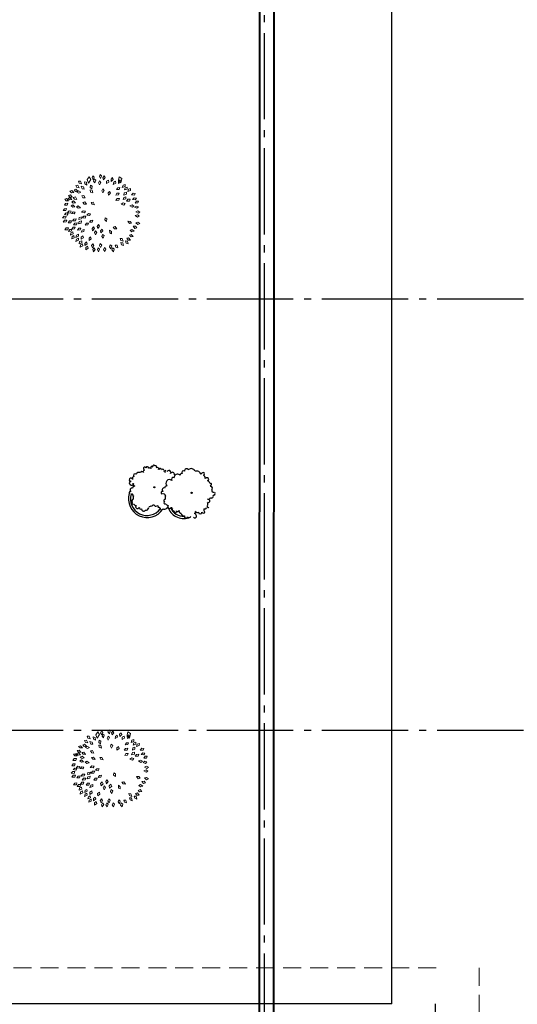
# Model space of a CAD drawing. Units: millimetres. Extents: x 409 to 919, y 3819 to 7840.
# Drawn here: x 523 to 530, y 3904 to 3918 of the extents above; entities that cross this region are included whole.
import ezdxf

# ---------------------------------------------------------------- set-up
doc = ezdxf.new("R2010")
doc.units = ezdxf.units.MM
doc.linetypes.add('ACAD_ISO04W100', pattern=[30, 24, -3, 0, -3])
doc.linetypes.add('TRAZOS2', pattern=[0.375, 0.25, -0.125])
for name, color, linetype, lineweight in [('AR-JARDIN', 75, 'Continuous', 13), ('banqueta', 125, 'Continuous', 25), ('EJES', 2, 'ACAD_ISO04W100', 25), ('LOSA', 6, 'TRAZOS2', 18), ('MUROS', 1, 'Continuous', 40)]:
    doc.layers.add(name, color=color, linetype=linetype, lineweight=lineweight)

msp = doc.modelspace()

# ---------------------------------------------------------------- linework, layer by layer
msp.add_line((524.291, 3911.044), (524.289, 3911.044))
for centre in [(524.586, 3911.174), (525.104, 3911.096)]:
    msp.add_circle(centre, 0.00781)
for centre, radius, start, end in [((524.453, 3911.433), 0.0197, 37.8529, 255.4179), ((524.487, 3911.441), 0.0188, 351.0743, 168.5908), ((524.549, 3911.449), 0.0149, 23.4355, 235.1715), ((524.579, 3911.465), 0.0174, 20.6451, 211.5943), ((524.6, 3911.454), 0.0177, 330.7473, 106.4703), ((524.627, 3911.43), 0.0196, 328.7118, 132.5127), ((524.308, 3911.296), 0.0285, 102.9437, 208.1206), ((524.318, 3911.337), 0.0241, 45.8557, 217.8865), ((524.371, 3911.342), 0.0395, 62.8494, 163.2095), ((524.415, 3911.367), 0.0246, 36.1776, 161.186), ((524.453, 3911.393), 0.0211, 103.7616, 212.185), ((524.522, 3911.414), 0.029, 50.5732, 128.4672), ((524.666, 3911.417), 0.0189, 355.9063, 163.7589), ((524.701, 3911.405), 0.0189, 16.7732, 145.271), ((524.731, 3911.401), 0.0141, 135.8152, 40.4369), ((524.787, 3911.381), 0.0275, 327.1206, 156.8941), ((524.837, 3911.355), 0.0281, 341.2354, 154.5422), ((524.907, 3911.31), 0.0458, 47.9408, 183.0678), ((524.82, 3911.346), 0.0456, 350.9613, 351.1387), ((524.967, 3911.341), 0.024, 78.9329, 174.1657), ((524.991, 3911.379), 0.0243, 54.6913, 214.9149), ((525.034, 3911.402), 0.0292, 29.8362, 186.1469), ((525.098, 3911.38), 0.0538, 20.8658, 132.8305), ((525.171, 3911.339), 0.0605, 10.0104, 108.3473), ((525.296, 3911.317), 0.0723, 116.8347, 153.3029), ((525.261, 3911.36), 0.0216, 291.1429, 83.9134), ((525.25, 3911.301), 0.043, 353.4995, 65.2748), ((524.259, 3911.231), 0.0232, 99.9454, 240.5187), ((524.259, 3911.279), 0.0222, 31.8362, 274.5687), ((524.269, 3911.227), 0.0242, 218.4914, 5.681), ((524.312, 3911.161), 0.0297, 85.5008, 181.246), ((524.315, 3911.214), 0.0234, 144.2319, 268.0075), ((524.758, 3911.163), 0.0297, 85.5008, 181.246), ((524.796, 3911.229), 0.0516, 50.1472, 224.4504), ((524.851, 3911.283), 0.0264, 67.1399, 214.1655), ((525.324, 3911.264), 0.0435, 80.2042, 131.321), ((525.319, 3911.284), 0.0226, 285.2711, 55.8581), ((525.315, 3911.224), 0.0408, 6.5897, 71.6396), ((525.366, 3911.215), 0.0133, 278.7619, 123.7858), ((525.347, 3911.189), 0.0243, 347.2286, 32.5154), ((525.368, 3911.159), 0.0252, 302.5379, 84.0521), ((524.253, 3911.095), 0.0198, 70.4394, 242.0082), ((524.272, 3911.138), 0.0244, 64.977, 239.7202), ((524.267, 3911.054), 0.0254, 353.9141, 125.3529), ((524.353, 3911.025), 0.0645, 154.6983, 195.5365), ((524.698, 3911.097), 0.0198, 70.4394, 242.0082), ((524.718, 3911.14), 0.0244, 64.977, 239.7202), ((524.713, 3911.056), 0.0254, 353.9141, 125.3529), ((524.798, 3911.026), 0.0645, 154.6983, 195.5365), ((525.381, 3911.048), 0.0244, 229.6208, 44.364), ((525.408, 3911.129), 0.0254, 158.5579, 289.9967), ((525.411, 3911.085), 0.0198, 235.0832, 46.652), ((524.296, 3910.984), 0.0243, 97.6045, 227.8716), ((524.285, 3910.954), 0.0133, 114.1181, 319.142), ((524.337, 3910.959), 0.0408, 201.9459, 266.9958), ((524.348, 3910.9), 0.0226, 120.6273, 251.2143), ((524.539, 3910.874), 0.0354, 70.6967, 152.8023), ((524.574, 3910.903), 0.0236, 33.0643, 169.6361), ((524.607, 3910.926), 0.0167, 217.3687, 309.2054), ((524.627, 3910.901), 0.0151, 314.7951, 128.2816), ((524.742, 3910.986), 0.0243, 97.6045, 227.8716), ((524.731, 3910.956), 0.0133, 114.1181, 319.142), ((524.782, 3910.961), 0.0408, 201.9459, 266.9958), ((524.794, 3910.902), 0.0226, 120.6273, 251.2143), ((525.333, 3910.905), 0.0133, 122.7023, 327.7262), ((525.289, 3910.944), 0.0408, 321.6286, 26.6785), ((525.335, 3910.984), 0.0226, 240.3099, 10.8969), ((525.336, 3911.037), 0.0297, 250.1445, 345.8897), ((525.323, 3910.966), 0.0435, 35.2431, 86.3599), ((524.346, 3910.91), 0.0327, 261.2136, 331.0258), ((524.398, 3910.893), 0.0216, 172.4305, 298.4517), ((524.436, 3910.87), 0.0276, 172.6374, 326.0408), ((524.465, 3910.897), 0.0429, 260.7759, 349.9819), ((524.647, 3910.868), 0.0241, 353.2358, 112.4044), ((524.684, 3910.879), 0.0191, 227.6469, 287.1443), ((524.711, 3910.831), 0.0374, 89.395, 125.5036), ((524.724, 3910.918), 0.0512, 255.9891, 337.9556), ((524.791, 3910.912), 0.0327, 261.2136, 331.0258), ((524.844, 3910.895), 0.0216, 172.4305, 249.9491), ((524.852, 3910.865), 0.0188, 149.6699, 288.2735), ((524.876, 3910.84), 0.0197, 157.5355, 15.1005), ((524.911, 3910.859), 0.0211, 223.4443, 331.8676), ((524.952, 3910.839), 0.0246, 155.8603, 280.8686), ((524.996, 3910.813), 0.0395, 182.5321, 282.8921), ((525.026, 3910.77), 0.0241, 165.5383, 337.5692), ((525.068, 3910.781), 0.0285, 222.6264, 327.8032), ((525.148, 3910.771), 0.0232, 219.6281, 15.9199), ((525.135, 3910.828), 0.0234, 296.1121, 27.6902), ((525.143, 3910.78), 0.027, 353.1636, 86.1174), ((525.182, 3910.852), 0.0297, 205.1834, 300.9286), ((525.222, 3910.828), 0.0244, 184.6597, 359.4029), ((525.267, 3910.835), 0.0222, 198.0076, 356.3779), ((525.304, 3910.862), 0.0319, 154.8412, 242.5044), ((525.287, 3910.896), 0.0243, 241.4371, 347.5543)]:
    msp.add_arc(centre, radius, start, end)
at = {"color": 32}
for centre, radius, start, end in [((524.486, 3911.013), 0.261, 163.7898, 325.9971), ((524.483, 3911.011), 0.229, 162.8017, 324.2453), ((524.993, 3910.967), 0.228, 201.5097, 294.0147), ((524.993, 3910.967), 0.198, 203.9329, 272.8145)]:
    msp.add_arc(centre, radius, start, end, dxfattribs=at)
at = {"layer": 'AR-JARDIN'}
for p, q in [((523.559, 3915.432), (523.531, 3915.432)), ((523.531, 3915.432), (523.542, 3915.404)), ((523.573, 3915.395), (523.559, 3915.432)), ((523.64, 3915.415), (523.613, 3915.421)), ((523.613, 3915.421), (523.618, 3915.392)), ((523.678, 3915.493), (523.651, 3915.452)), ((523.651, 3915.452), (523.669, 3915.403)), ((523.669, 3915.403), (523.704, 3915.456)), ((523.704, 3915.456), (523.678, 3915.493)), ((523.732, 3915.506), (523.719, 3915.478)), ((523.719, 3915.478), (523.734, 3915.45)), ((523.751, 3915.485), (523.732, 3915.506)), ((523.734, 3915.45), (523.751, 3915.485)), ((523.747, 3915.463), (523.74, 3915.433)), ((523.74, 3915.433), (523.76, 3915.408)), ((523.77, 3915.446), (523.747, 3915.463)), ((523.76, 3915.408), (523.77, 3915.446)), ((523.821, 3915.434), (523.809, 3915.406)), ((523.83, 3915.522), (523.821, 3915.494)), ((523.821, 3915.494), (523.839, 3915.467)), ((523.841, 3915.414), (523.821, 3915.434)), ((523.852, 3915.504), (523.83, 3915.522)), ((523.839, 3915.467), (523.852, 3915.504)), ((523.888, 3915.504), (523.871, 3915.479)), ((523.871, 3915.479), (523.88, 3915.449)), ((523.88, 3915.449), (523.903, 3915.481)), ((523.903, 3915.481), (523.888, 3915.504)), ((523.922, 3915.43), (523.92, 3915.398)), ((523.948, 3915.446), (523.922, 3915.43)), ((523.953, 3915.418), (523.948, 3915.446)), ((524.005, 3915.481), (523.983, 3915.46)), ((523.983, 3915.46), (523.986, 3915.428)), ((523.986, 3915.428), (524.015, 3915.455)), ((524.015, 3915.455), (524.005, 3915.481)), ((524.046, 3915.432), (524.02, 3915.418)), ((524.05, 3915.404), (524.046, 3915.432)), ((524.108, 3915.451), (524.086, 3915.431)), ((524.086, 3915.431), (524.089, 3915.399)), ((524.096, 3915.493), (524.087, 3915.445)), ((524.087, 3915.445), (524.121, 3915.406)), ((524.089, 3915.399), (524.118, 3915.425)), ((524.091, 3915.439), (524.091, 3915.439)), ((524.135, 3915.468), (524.096, 3915.493)), ((524.106, 3915.488), (524.106, 3915.488)), ((524.118, 3915.425), (524.108, 3915.451)), ((524.121, 3915.406), (524.135, 3915.468)), ((523.438, 3915.301), (523.412, 3915.29)), ((523.412, 3915.29), (523.434, 3915.268)), ((523.465, 3915.272), (523.438, 3915.301)), ((523.495, 3915.321), (523.47, 3915.31)), ((523.47, 3915.31), (523.491, 3915.289)), ((523.491, 3915.289), (523.523, 3915.293)), ((523.521, 3915.375), (523.493, 3915.372)), ((523.493, 3915.372), (523.507, 3915.345)), ((523.523, 3915.293), (523.495, 3915.321)), ((523.507, 3915.345), (523.538, 3915.34)), ((523.529, 3915.295), (523.507, 3915.277)), ((523.538, 3915.34), (523.521, 3915.375)), ((523.563, 3915.276), (523.529, 3915.295)), ((523.542, 3915.404), (523.573, 3915.395)), ((523.568, 3915.359), (523.581, 3915.323)), ((523.599, 3915.35), (523.568, 3915.359)), ((523.581, 3915.323), (523.609, 3915.321)), ((523.609, 3915.321), (523.599, 3915.35)), ((523.618, 3915.392), (523.646, 3915.377)), ((523.646, 3915.377), (523.64, 3915.415)), ((523.721, 3915.305), (523.693, 3915.309)), ((523.693, 3915.309), (523.7, 3915.28)), ((523.696, 3915.375), (523.694, 3915.345)), ((523.694, 3915.345), (523.718, 3915.324)), ((523.721, 3915.363), (523.696, 3915.375)), ((523.718, 3915.324), (523.721, 3915.363)), ((523.73, 3915.267), (523.721, 3915.305)), ((523.809, 3915.406), (523.824, 3915.378)), ((523.824, 3915.378), (523.841, 3915.414)), ((523.867, 3915.323), (523.855, 3915.295)), ((523.855, 3915.295), (523.871, 3915.267)), ((523.886, 3915.303), (523.867, 3915.323)), ((523.871, 3915.267), (523.886, 3915.303)), ((523.92, 3915.398), (523.953, 3915.418)), ((523.964, 3915.289), (523.942, 3915.269)), ((523.974, 3915.263), (523.964, 3915.289)), ((524.02, 3915.418), (524.015, 3915.386)), ((524.015, 3915.386), (524.05, 3915.404)), ((524.077, 3915.34), (524.059, 3915.313)), ((524.059, 3915.313), (524.098, 3915.315)), ((524.107, 3915.341), (524.077, 3915.34)), ((524.098, 3915.315), (524.107, 3915.341)), ((524.151, 3915.375), (524.14, 3915.345)), ((524.14, 3915.345), (524.178, 3915.357)), ((524.18, 3915.384), (524.151, 3915.375)), ((524.179, 3915.339), (524.169, 3915.309)), ((524.169, 3915.309), (524.206, 3915.321)), ((524.178, 3915.357), (524.18, 3915.384)), ((524.207, 3915.349), (524.179, 3915.339)), ((524.206, 3915.321), (524.207, 3915.349)), ((524.228, 3915.319), (524.219, 3915.288)), ((524.219, 3915.288), (524.255, 3915.301)), ((524.256, 3915.329), (524.228, 3915.319)), ((524.255, 3915.301), (524.256, 3915.329)), ((523.366, 3915.189), (523.339, 3915.18)), ((523.339, 3915.18), (523.359, 3915.157)), ((523.359, 3915.157), (523.391, 3915.159)), ((523.391, 3915.159), (523.366, 3915.189)), ((523.411, 3915.202), (523.385, 3915.191)), ((523.385, 3915.191), (523.406, 3915.17)), ((523.419, 3915.24), (523.392, 3915.233)), ((523.392, 3915.233), (523.41, 3915.209)), ((523.406, 3915.17), (523.438, 3915.175)), ((523.41, 3915.209), (523.442, 3915.209)), ((523.438, 3915.175), (523.411, 3915.202)), ((523.442, 3915.209), (523.419, 3915.24)), ((523.434, 3915.268), (523.465, 3915.272)), ((523.46, 3915.156), (523.436, 3915.142)), ((523.487, 3915.211), (523.459, 3915.206)), ((523.459, 3915.206), (523.475, 3915.18)), ((523.49, 3915.131), (523.46, 3915.156)), ((523.475, 3915.18), (523.507, 3915.177)), ((523.507, 3915.177), (523.487, 3915.211)), ((523.507, 3915.277), (523.534, 3915.263)), ((523.534, 3915.263), (523.563, 3915.276)), ((523.606, 3915.231), (523.578, 3915.227)), ((523.578, 3915.227), (523.593, 3915.201)), ((523.593, 3915.201), (523.625, 3915.197)), ((523.625, 3915.197), (523.606, 3915.231)), ((523.7, 3915.28), (523.73, 3915.267)), ((523.942, 3915.269), (523.946, 3915.237)), ((523.946, 3915.237), (523.974, 3915.263)), ((524.066, 3915.263), (524.048, 3915.237)), ((524.048, 3915.237), (524.087, 3915.239)), ((524.07, 3915.191), (524.052, 3915.164)), ((524.052, 3915.164), (524.091, 3915.166)), ((524.096, 3915.265), (524.066, 3915.263)), ((524.1, 3915.192), (524.07, 3915.191)), ((524.087, 3915.239), (524.096, 3915.265)), ((524.091, 3915.166), (524.1, 3915.192)), ((524.162, 3915.204), (524.15, 3915.174)), ((524.15, 3915.174), (524.188, 3915.184)), ((524.168, 3915.269), (524.16, 3915.238)), ((524.16, 3915.238), (524.196, 3915.252)), ((524.191, 3915.212), (524.162, 3915.204)), ((524.196, 3915.28), (524.168, 3915.269)), ((524.188, 3915.184), (524.191, 3915.212)), ((524.196, 3915.252), (524.196, 3915.28)), ((524.218, 3915.179), (524.2, 3915.152)), ((524.2, 3915.152), (524.239, 3915.154)), ((524.248, 3915.18), (524.218, 3915.179)), ((524.239, 3915.154), (524.248, 3915.18)), ((524.29, 3915.264), (524.269, 3915.24)), ((524.269, 3915.24), (524.308, 3915.236)), ((524.305, 3915.2), (524.282, 3915.177)), ((524.282, 3915.177), (524.321, 3915.171)), ((524.32, 3915.261), (524.29, 3915.264)), ((524.335, 3915.195), (524.305, 3915.2)), ((524.308, 3915.236), (524.32, 3915.261)), ((524.337, 3915.153), (524.319, 3915.126)), ((524.321, 3915.171), (524.335, 3915.195)), ((524.367, 3915.154), (524.337, 3915.153)), ((524.358, 3915.128), (524.367, 3915.154)), ((523.335, 3915.047), (523.317, 3915.021)), ((523.317, 3915.021), (523.356, 3915.022)), ((523.352, 3915.121), (523.334, 3915.095)), ((523.334, 3915.095), (523.373, 3915.097)), ((523.365, 3915.049), (523.335, 3915.047)), ((523.382, 3915.123), (523.352, 3915.121)), ((523.356, 3915.022), (523.365, 3915.049)), ((523.373, 3915.097), (523.382, 3915.123)), ((523.401, 3915.016), (523.379, 3914.994)), ((523.431, 3915.013), (523.401, 3915.016)), ((523.417, 3914.988), (523.431, 3915.013)), ((523.454, 3915.102), (523.428, 3915.09)), ((523.428, 3915.09), (523.45, 3915.069)), ((523.436, 3915.142), (523.459, 3915.123)), ((523.45, 3915.069), (523.482, 3915.075)), ((523.482, 3915.075), (523.454, 3915.102)), ((523.459, 3915.123), (523.49, 3915.131)), ((523.526, 3915.087), (523.502, 3915.074)), ((523.502, 3915.074), (523.525, 3915.055)), ((523.525, 3915.055), (523.557, 3915.062)), ((523.557, 3915.062), (523.526, 3915.087)), ((523.597, 3915.02), (523.574, 3914.998)), ((523.62, 3915.142), (523.592, 3915.136)), ((523.592, 3915.136), (523.609, 3915.111)), ((523.627, 3915.015), (523.597, 3915.02)), ((523.609, 3915.111), (523.641, 3915.109)), ((523.613, 3914.991), (523.627, 3915.015)), ((523.641, 3915.109), (523.62, 3915.142)), ((523.734, 3915.139), (523.707, 3915.136)), ((523.707, 3915.136), (523.72, 3915.109)), ((523.72, 3915.109), (523.752, 3915.104)), ((523.752, 3915.104), (523.734, 3915.139)), ((524.152, 3915.13), (524.125, 3915.111)), ((524.125, 3915.111), (524.163, 3915.099)), ((524.18, 3915.121), (524.152, 3915.13)), ((524.163, 3915.099), (524.18, 3915.121)), ((524.275, 3915.1), (524.245, 3915.088)), ((524.245, 3915.088), (524.278, 3915.067)), ((524.3, 3915.084), (524.275, 3915.1)), ((524.278, 3915.067), (524.3, 3915.084)), ((524.335, 3915.085), (524.308, 3915.068)), ((524.308, 3915.068), (524.344, 3915.054)), ((524.319, 3915.126), (524.358, 3915.128)), ((524.356, 3915.016), (524.327, 3915.003)), ((524.363, 3915.075), (524.335, 3915.085)), ((524.344, 3915.054), (524.363, 3915.075)), ((524.382, 3915.001), (524.356, 3915.016)), ((523.331, 3914.943), (523.309, 3914.919)), ((523.309, 3914.919), (523.348, 3914.916)), ((523.337, 3914.889), (523.32, 3914.862)), ((523.361, 3914.941), (523.331, 3914.943)), ((523.36, 3914.989), (523.335, 3914.969)), ((523.335, 3914.969), (523.373, 3914.959)), ((523.368, 3914.89), (523.337, 3914.889)), ((523.348, 3914.916), (523.361, 3914.941)), ((523.359, 3914.864), (523.368, 3914.89)), ((523.389, 3914.982), (523.36, 3914.989)), ((523.373, 3914.959), (523.389, 3914.982)), ((523.379, 3914.994), (523.417, 3914.988)), ((523.405, 3914.878), (523.387, 3914.851)), ((523.435, 3914.879), (523.405, 3914.878)), ((523.426, 3914.853), (523.435, 3914.879)), ((523.456, 3915.005), (523.433, 3914.982)), ((523.433, 3914.982), (523.472, 3914.977)), ((523.467, 3914.904), (523.449, 3914.877)), ((523.449, 3914.877), (523.488, 3914.879)), ((523.486, 3915.001), (523.456, 3915.005)), ((523.497, 3914.906), (523.467, 3914.904)), ((523.472, 3914.977), (523.486, 3915.001)), ((523.488, 3914.879), (523.497, 3914.906)), ((523.542, 3914.927), (523.536, 3914.899)), ((523.536, 3914.899), (523.566, 3914.905)), ((523.571, 3914.877), (523.541, 3914.869)), ((523.58, 3914.934), (523.542, 3914.927)), ((523.566, 3914.905), (523.58, 3914.934)), ((523.567, 3914.849), (523.571, 3914.877)), ((523.574, 3914.998), (523.613, 3914.991)), ((523.605, 3914.944), (523.586, 3914.919)), ((523.586, 3914.919), (523.625, 3914.918)), ((523.635, 3914.944), (523.605, 3914.944)), ((523.625, 3914.918), (523.635, 3914.944)), ((523.668, 3914.98), (523.645, 3914.958)), ((523.645, 3914.958), (523.683, 3914.952)), ((523.698, 3914.976), (523.668, 3914.98)), ((523.683, 3914.952), (523.698, 3914.976)), ((523.702, 3914.886), (523.684, 3914.859)), ((523.732, 3914.888), (523.702, 3914.886)), ((523.723, 3914.861), (523.732, 3914.888)), ((523.9, 3914.921), (523.898, 3914.891)), ((523.898, 3914.891), (523.922, 3914.87)), ((523.925, 3914.909), (523.9, 3914.921)), ((523.922, 3914.87), (523.925, 3914.909)), ((524.218, 3914.873), (524.24, 3914.841)), ((524.25, 3914.872), (524.218, 3914.873)), ((524.268, 3914.848), (524.25, 3914.872)), ((524.35, 3914.963), (524.32, 3914.952)), ((524.32, 3914.952), (524.353, 3914.931)), ((524.327, 3915.003), (524.36, 3914.984)), ((524.376, 3914.947), (524.35, 3914.963)), ((524.353, 3914.931), (524.376, 3914.947)), ((524.36, 3914.984), (524.382, 3915.001)), ((523.32, 3914.862), (523.359, 3914.864)), ((523.36, 3914.78), (523.342, 3914.754)), ((523.342, 3914.754), (523.381, 3914.756)), ((523.39, 3914.782), (523.36, 3914.78)), ((523.381, 3914.756), (523.39, 3914.782)), ((523.387, 3914.851), (523.426, 3914.853)), ((523.41, 3914.758), (523.392, 3914.732)), ((523.44, 3914.76), (523.41, 3914.758)), ((523.431, 3914.734), (523.44, 3914.76)), ((523.455, 3914.791), (523.437, 3914.764)), ((523.437, 3914.764), (523.476, 3914.766)), ((523.485, 3914.793), (523.455, 3914.791)), ((523.481, 3914.849), (523.463, 3914.822)), ((523.463, 3914.822), (523.502, 3914.824)), ((523.476, 3914.766), (523.485, 3914.793)), ((523.511, 3914.85), (523.481, 3914.849)), ((523.502, 3914.824), (523.511, 3914.85)), ((523.534, 3914.777), (523.516, 3914.75)), ((523.516, 3914.75), (523.555, 3914.752)), ((523.541, 3914.869), (523.529, 3914.839)), ((523.529, 3914.839), (523.567, 3914.849)), ((523.564, 3914.779), (523.534, 3914.777)), ((523.555, 3914.752), (523.564, 3914.779)), ((523.581, 3914.751), (523.57, 3914.721)), ((523.61, 3914.76), (523.581, 3914.751)), ((523.607, 3914.732), (523.61, 3914.76)), ((523.641, 3914.847), (523.623, 3914.821)), ((523.623, 3914.821), (523.662, 3914.823)), ((523.671, 3914.849), (523.641, 3914.847)), ((523.662, 3914.823), (523.671, 3914.849)), ((523.684, 3914.859), (523.723, 3914.861)), ((523.738, 3914.795), (523.719, 3914.772)), ((523.719, 3914.772), (523.727, 3914.741)), ((523.727, 3914.741), (523.752, 3914.771)), ((523.752, 3914.771), (523.738, 3914.795)), ((523.769, 3914.742), (523.754, 3914.715)), ((523.786, 3914.719), (523.769, 3914.742)), ((523.807, 3914.826), (523.789, 3914.802)), ((523.789, 3914.802), (523.798, 3914.771)), ((523.798, 3914.771), (523.822, 3914.803)), ((523.822, 3914.803), (523.807, 3914.826)), ((523.86, 3914.763), (523.839, 3914.742)), ((523.839, 3914.742), (523.843, 3914.71)), ((523.843, 3914.71), (523.871, 3914.738)), ((523.871, 3914.738), (523.86, 3914.763)), ((523.964, 3914.749), (523.965, 3914.71)), ((523.99, 3914.73), (523.964, 3914.749)), ((524.04, 3914.799), (524.013, 3914.793)), ((524.013, 3914.793), (524.03, 3914.768)), ((524.03, 3914.768), (524.062, 3914.767)), ((524.062, 3914.767), (524.04, 3914.799)), ((524.24, 3914.841), (524.268, 3914.848)), ((524.273, 3914.76), (524.249, 3914.746)), ((524.249, 3914.746), (524.273, 3914.727)), ((524.304, 3914.735), (524.273, 3914.76)), ((524.273, 3914.727), (524.304, 3914.735)), ((524.323, 3914.806), (524.291, 3914.804)), ((524.291, 3914.804), (524.316, 3914.774)), ((524.316, 3914.774), (524.343, 3914.783)), ((524.343, 3914.783), (524.323, 3914.806)), ((524.358, 3914.86), (524.327, 3914.851)), ((524.327, 3914.851), (524.358, 3914.827)), ((524.382, 3914.841), (524.358, 3914.86)), ((524.358, 3914.827), (524.382, 3914.841)), ((523.392, 3914.732), (523.431, 3914.734)), ((523.426, 3914.713), (523.419, 3914.681)), ((523.419, 3914.681), (523.455, 3914.697)), ((523.454, 3914.725), (523.426, 3914.713)), ((523.441, 3914.659), (523.436, 3914.627)), ((523.436, 3914.627), (523.471, 3914.645)), ((523.467, 3914.673), (523.441, 3914.659)), ((523.455, 3914.697), (523.454, 3914.725)), ((523.471, 3914.645), (523.467, 3914.673)), ((523.502, 3914.626), (523.495, 3914.594)), ((523.495, 3914.594), (523.53, 3914.611)), ((523.502, 3914.68), (523.496, 3914.648)), ((523.496, 3914.648), (523.531, 3914.666)), ((523.529, 3914.694), (523.502, 3914.68)), ((523.529, 3914.639), (523.502, 3914.626)), ((523.531, 3914.666), (523.529, 3914.694)), ((523.53, 3914.611), (523.529, 3914.639)), ((523.53, 3914.624), (523.53, 3914.624)), ((523.575, 3914.602), (523.547, 3914.591)), ((523.568, 3914.654), (523.567, 3914.622)), ((523.567, 3914.622), (523.599, 3914.643)), ((523.593, 3914.671), (523.568, 3914.654)), ((523.57, 3914.721), (523.607, 3914.732)), ((523.576, 3914.574), (523.575, 3914.602)), ((523.599, 3914.643), (523.593, 3914.671)), ((523.7, 3914.655), (523.677, 3914.636)), ((523.677, 3914.636), (523.677, 3914.604)), ((523.677, 3914.604), (523.708, 3914.628)), ((523.708, 3914.628), (523.7, 3914.655)), ((523.754, 3914.715), (523.766, 3914.686)), ((523.766, 3914.686), (523.786, 3914.719)), ((523.865, 3914.691), (523.857, 3914.663)), ((523.857, 3914.663), (523.876, 3914.637)), ((523.887, 3914.674), (523.865, 3914.691)), ((523.876, 3914.637), (523.887, 3914.674)), ((523.965, 3914.71), (523.991, 3914.7)), ((523.991, 3914.7), (523.99, 3914.73)), ((524.138, 3914.632), (524.11, 3914.633)), ((524.11, 3914.633), (524.12, 3914.605)), ((524.12, 3914.605), (524.151, 3914.596)), ((524.151, 3914.596), (524.138, 3914.632)), ((524.212, 3914.596), (524.184, 3914.599)), ((524.184, 3914.599), (524.193, 3914.57)), ((524.228, 3914.644), (524.201, 3914.636)), ((524.201, 3914.636), (524.22, 3914.612)), ((524.22, 3914.612), (524.252, 3914.612)), ((524.252, 3914.612), (524.228, 3914.644)), ((524.265, 3914.689), (524.24, 3914.678)), ((524.24, 3914.678), (524.261, 3914.657)), ((524.261, 3914.657), (524.293, 3914.661)), ((524.293, 3914.661), (524.265, 3914.689)), ((523.547, 3914.591), (523.539, 3914.559)), ((523.539, 3914.559), (523.576, 3914.574)), ((523.559, 3914.544), (523.553, 3914.513)), ((523.553, 3914.513), (523.589, 3914.53)), ((523.586, 3914.558), (523.559, 3914.544)), ((523.589, 3914.53), (523.586, 3914.558)), ((523.642, 3914.586), (523.619, 3914.566)), ((523.619, 3914.566), (523.62, 3914.534)), ((523.62, 3914.534), (523.65, 3914.559)), ((523.658, 3914.525), (523.633, 3914.507)), ((523.633, 3914.507), (523.633, 3914.475)), ((523.633, 3914.475), (523.665, 3914.498)), ((523.65, 3914.559), (523.642, 3914.586)), ((523.665, 3914.498), (523.658, 3914.525)), ((523.729, 3914.56), (523.713, 3914.534)), ((523.713, 3914.534), (523.726, 3914.505)), ((523.726, 3914.505), (523.746, 3914.538)), ((523.746, 3914.538), (523.729, 3914.56)), ((523.745, 3914.504), (523.729, 3914.479)), ((523.729, 3914.479), (523.739, 3914.448)), ((523.739, 3914.448), (523.761, 3914.481)), ((523.761, 3914.481), (523.745, 3914.504)), ((523.805, 3914.506), (523.793, 3914.479)), ((523.793, 3914.479), (523.808, 3914.45)), ((523.825, 3914.486), (523.805, 3914.506)), ((523.808, 3914.45), (523.825, 3914.486)), ((523.833, 3914.562), (523.821, 3914.535)), ((523.821, 3914.535), (523.837, 3914.507)), ((523.853, 3914.542), (523.833, 3914.562)), ((523.837, 3914.507), (523.853, 3914.542)), ((523.893, 3914.507), (523.88, 3914.48)), ((523.88, 3914.48), (523.895, 3914.451)), ((523.912, 3914.487), (523.893, 3914.507)), ((523.895, 3914.451), (523.912, 3914.487)), ((523.97, 3914.547), (523.961, 3914.518)), ((523.961, 3914.518), (523.98, 3914.492)), ((523.969, 3914.541), (523.969, 3914.541)), ((523.992, 3914.53), (523.97, 3914.547)), ((523.98, 3914.492), (523.992, 3914.53)), ((524.002, 3914.504), (523.996, 3914.474)), ((523.996, 3914.474), (524.017, 3914.45)), ((524.025, 3914.488), (524.002, 3914.504)), ((524.017, 3914.45), (524.025, 3914.488)), ((524.067, 3914.541), (524.039, 3914.543)), ((524.039, 3914.543), (524.048, 3914.514)), ((524.048, 3914.514), (524.079, 3914.504)), ((524.079, 3914.504), (524.067, 3914.541)), ((524.149, 3914.573), (524.121, 3914.577)), ((524.121, 3914.577), (524.129, 3914.547)), ((524.129, 3914.547), (524.158, 3914.535)), ((524.158, 3914.535), (524.149, 3914.573)), ((524.193, 3914.57), (524.223, 3914.559)), ((524.223, 3914.559), (524.212, 3914.596)), ((523.799, 3907.773), (523.771, 3907.732)), ((523.825, 3907.736), (523.799, 3907.773)), ((523.852, 3907.785), (523.839, 3907.758)), ((523.839, 3907.758), (523.854, 3907.73)), ((523.871, 3907.765), (523.852, 3907.785)), ((523.854, 3907.73), (523.871, 3907.765)), ((523.951, 3907.802), (523.941, 3907.773)), ((523.941, 3907.773), (523.96, 3907.747)), ((523.972, 3907.784), (523.951, 3907.802)), ((523.96, 3907.747), (523.972, 3907.784)), ((524.008, 3907.784), (523.991, 3907.759)), ((523.991, 3907.759), (524.001, 3907.729)), ((524.001, 3907.729), (524.024, 3907.761)), ((524.024, 3907.761), (524.008, 3907.784)), ((524.125, 3907.761), (524.103, 3907.74)), ((524.135, 3907.735), (524.125, 3907.761)), ((524.217, 3907.773), (524.207, 3907.725)), ((524.255, 3907.748), (524.217, 3907.773)), ((524.227, 3907.767), (524.227, 3907.767)), ((523.641, 3907.655), (523.613, 3907.652)), ((523.613, 3907.652), (523.627, 3907.625)), ((523.627, 3907.625), (523.659, 3907.62)), ((523.659, 3907.62), (523.641, 3907.655)), ((523.679, 3907.711), (523.651, 3907.712)), ((523.651, 3907.712), (523.662, 3907.684)), ((523.662, 3907.684), (523.693, 3907.675)), ((523.693, 3907.675), (523.679, 3907.711)), ((523.689, 3907.639), (523.701, 3907.602)), ((523.719, 3907.63), (523.689, 3907.639)), ((523.729, 3907.601), (523.719, 3907.63)), ((523.761, 3907.695), (523.733, 3907.701)), ((523.733, 3907.701), (523.738, 3907.671)), ((523.738, 3907.671), (523.766, 3907.656)), ((523.766, 3907.656), (523.761, 3907.695)), ((523.771, 3907.732), (523.789, 3907.683)), ((523.789, 3907.683), (523.825, 3907.736)), ((523.816, 3907.655), (523.814, 3907.625)), ((523.814, 3907.625), (523.839, 3907.604)), ((523.841, 3907.643), (523.816, 3907.655)), ((523.839, 3907.604), (523.841, 3907.643)), ((523.867, 3907.742), (523.86, 3907.713)), ((523.86, 3907.713), (523.88, 3907.688)), ((523.89, 3907.726), (523.867, 3907.742)), ((523.88, 3907.688), (523.89, 3907.726)), ((523.942, 3907.714), (523.929, 3907.686)), ((523.929, 3907.686), (523.945, 3907.658)), ((523.961, 3907.693), (523.942, 3907.714)), ((523.945, 3907.658), (523.961, 3907.693)), ((524.043, 3907.71), (524.04, 3907.678)), ((524.04, 3907.678), (524.073, 3907.698)), ((524.068, 3907.726), (524.043, 3907.71)), ((524.073, 3907.698), (524.068, 3907.726)), ((524.103, 3907.74), (524.107, 3907.708)), ((524.107, 3907.708), (524.135, 3907.735)), ((524.14, 3907.698), (524.136, 3907.666)), ((524.136, 3907.666), (524.17, 3907.684)), ((524.167, 3907.712), (524.14, 3907.698)), ((524.17, 3907.684), (524.167, 3907.712)), ((524.197, 3907.62), (524.179, 3907.593)), ((524.227, 3907.621), (524.197, 3907.62)), ((524.229, 3907.731), (524.206, 3907.711)), ((524.206, 3907.711), (524.21, 3907.679)), ((524.207, 3907.725), (524.242, 3907.685)), ((524.21, 3907.679), (524.238, 3907.705)), ((524.212, 3907.719), (524.212, 3907.719)), ((524.218, 3907.595), (524.227, 3907.621)), ((524.238, 3907.705), (524.229, 3907.731)), ((524.242, 3907.685), (524.255, 3907.748)), ((524.271, 3907.655), (524.261, 3907.625)), ((524.261, 3907.625), (524.298, 3907.636)), ((524.3, 3907.664), (524.271, 3907.655)), ((524.299, 3907.619), (524.289, 3907.588)), ((524.298, 3907.636), (524.3, 3907.664)), ((524.328, 3907.629), (524.299, 3907.619)), ((524.326, 3907.601), (524.328, 3907.629)), ((523.531, 3907.482), (523.505, 3907.471)), ((523.539, 3907.52), (523.512, 3907.513)), ((523.512, 3907.513), (523.53, 3907.489)), ((523.53, 3907.489), (523.563, 3907.488)), ((523.558, 3907.454), (523.531, 3907.482)), ((523.559, 3907.58), (523.533, 3907.57)), ((523.533, 3907.57), (523.554, 3907.548)), ((523.563, 3907.488), (523.539, 3907.52)), ((523.554, 3907.548), (523.586, 3907.552)), ((523.586, 3907.552), (523.559, 3907.58)), ((523.607, 3907.49), (523.579, 3907.486)), ((523.579, 3907.486), (523.595, 3907.46)), ((523.616, 3907.601), (523.59, 3907.59)), ((523.59, 3907.59), (523.611, 3907.568)), ((523.627, 3907.457), (523.607, 3907.49)), ((523.611, 3907.568), (523.643, 3907.573)), ((523.643, 3907.573), (523.616, 3907.601)), ((523.649, 3907.575), (523.628, 3907.557)), ((523.628, 3907.557), (523.655, 3907.543)), ((523.684, 3907.556), (523.649, 3907.575)), ((523.655, 3907.543), (523.684, 3907.556)), ((523.726, 3907.511), (523.699, 3907.507)), ((523.699, 3907.507), (523.714, 3907.481)), ((523.701, 3907.602), (523.729, 3907.601)), ((523.714, 3907.481), (523.745, 3907.477)), ((523.745, 3907.477), (523.726, 3907.511)), ((523.841, 3907.585), (523.813, 3907.589)), ((523.813, 3907.589), (523.82, 3907.56)), ((523.82, 3907.56), (523.85, 3907.547)), ((523.85, 3907.547), (523.841, 3907.585)), ((523.987, 3907.603), (523.975, 3907.575)), ((523.975, 3907.575), (523.991, 3907.547)), ((524.007, 3907.583), (523.987, 3907.603)), ((523.991, 3907.547), (524.007, 3907.583)), ((524.085, 3907.569), (524.063, 3907.549)), ((524.063, 3907.549), (524.066, 3907.517)), ((524.066, 3907.517), (524.095, 3907.543)), ((524.095, 3907.543), (524.085, 3907.569)), ((524.186, 3907.543), (524.168, 3907.517)), ((524.168, 3907.517), (524.207, 3907.518)), ((524.179, 3907.593), (524.218, 3907.595)), ((524.216, 3907.545), (524.186, 3907.543)), ((524.207, 3907.518), (524.216, 3907.545)), ((524.282, 3907.484), (524.27, 3907.454)), ((524.288, 3907.548), (524.28, 3907.517)), ((524.28, 3907.517), (524.316, 3907.532)), ((524.311, 3907.492), (524.282, 3907.484)), ((524.316, 3907.56), (524.288, 3907.548)), ((524.289, 3907.588), (524.326, 3907.601)), ((524.308, 3907.464), (524.311, 3907.492)), ((524.316, 3907.532), (524.316, 3907.56)), ((524.348, 3907.599), (524.339, 3907.568)), ((524.339, 3907.568), (524.376, 3907.581)), ((524.377, 3907.609), (524.348, 3907.599)), ((524.376, 3907.581), (524.377, 3907.609)), ((524.411, 3907.544), (524.389, 3907.52)), ((524.389, 3907.52), (524.428, 3907.516)), ((524.425, 3907.479), (524.402, 3907.457)), ((524.441, 3907.541), (524.411, 3907.544)), ((524.455, 3907.475), (524.425, 3907.479)), ((524.428, 3907.516), (524.441, 3907.541)), ((523.472, 3907.401), (523.454, 3907.375)), ((523.454, 3907.375), (523.493, 3907.376)), ((523.486, 3907.469), (523.46, 3907.46)), ((523.46, 3907.46), (523.479, 3907.437)), ((523.502, 3907.403), (523.472, 3907.401)), ((523.479, 3907.437), (523.511, 3907.439)), ((523.511, 3907.439), (523.486, 3907.469)), ((523.493, 3907.376), (523.502, 3907.403)), ((523.505, 3907.471), (523.527, 3907.45)), ((523.527, 3907.45), (523.558, 3907.454)), ((523.574, 3907.382), (523.549, 3907.37)), ((523.549, 3907.37), (523.571, 3907.349)), ((523.581, 3907.436), (523.556, 3907.422)), ((523.556, 3907.422), (523.58, 3907.403)), ((523.571, 3907.349), (523.602, 3907.355)), ((523.602, 3907.355), (523.574, 3907.382)), ((523.58, 3907.403), (523.611, 3907.411)), ((523.611, 3907.411), (523.581, 3907.436)), ((523.595, 3907.46), (523.627, 3907.457)), ((523.647, 3907.367), (523.622, 3907.353)), ((523.622, 3907.353), (523.646, 3907.334)), ((523.646, 3907.334), (523.677, 3907.342)), ((523.677, 3907.342), (523.647, 3907.367)), ((523.74, 3907.422), (523.713, 3907.416)), ((523.713, 3907.416), (523.729, 3907.391)), ((523.729, 3907.391), (523.761, 3907.389)), ((523.761, 3907.389), (523.74, 3907.422)), ((523.855, 3907.418), (523.827, 3907.416)), ((523.827, 3907.416), (523.841, 3907.389)), ((523.841, 3907.389), (523.872, 3907.384)), ((523.872, 3907.384), (523.855, 3907.418)), ((524.191, 3907.47), (524.173, 3907.444)), ((524.173, 3907.444), (524.212, 3907.446)), ((524.221, 3907.472), (524.191, 3907.47)), ((524.212, 3907.446), (524.221, 3907.472)), ((524.272, 3907.41), (524.246, 3907.391)), ((524.246, 3907.391), (524.283, 3907.379)), ((524.27, 3907.454), (524.308, 3907.464)), ((524.301, 3907.401), (524.272, 3907.41)), ((524.283, 3907.379), (524.301, 3907.401)), ((524.338, 3907.458), (524.32, 3907.432)), ((524.32, 3907.432), (524.359, 3907.433)), ((524.368, 3907.46), (524.338, 3907.458)), ((524.359, 3907.433), (524.368, 3907.46)), ((524.395, 3907.38), (524.365, 3907.368)), ((524.365, 3907.368), (524.398, 3907.347)), ((524.421, 3907.363), (524.395, 3907.38)), ((524.398, 3907.347), (524.421, 3907.363)), ((524.402, 3907.457), (524.441, 3907.451)), ((524.455, 3907.365), (524.428, 3907.348)), ((524.428, 3907.348), (524.464, 3907.334)), ((524.457, 3907.433), (524.439, 3907.406)), ((524.439, 3907.406), (524.478, 3907.408)), ((524.441, 3907.451), (524.455, 3907.475)), ((524.483, 3907.354), (524.455, 3907.365)), ((524.487, 3907.434), (524.457, 3907.433)), ((524.464, 3907.334), (524.483, 3907.354)), ((524.478, 3907.408), (524.487, 3907.434)), ((523.451, 3907.223), (523.43, 3907.199)), ((523.455, 3907.327), (523.437, 3907.3)), ((523.437, 3907.3), (523.476, 3907.302)), ((523.481, 3907.221), (523.451, 3907.223)), ((523.486, 3907.329), (523.455, 3907.327)), ((523.48, 3907.269), (523.455, 3907.248)), ((523.455, 3907.248), (523.493, 3907.239)), ((523.469, 3907.195), (523.481, 3907.221)), ((523.476, 3907.302), (523.486, 3907.329)), ((523.509, 3907.262), (523.48, 3907.269)), ((523.493, 3907.239), (523.509, 3907.262)), ((523.521, 3907.296), (523.499, 3907.273)), ((523.499, 3907.273), (523.538, 3907.268)), ((523.551, 3907.292), (523.521, 3907.296)), ((523.538, 3907.268), (523.551, 3907.292)), ((523.576, 3907.285), (523.554, 3907.261)), ((523.554, 3907.261), (523.592, 3907.257)), ((523.606, 3907.281), (523.576, 3907.285)), ((523.592, 3907.257), (523.606, 3907.281)), ((523.662, 3907.206), (523.657, 3907.179)), ((523.701, 3907.213), (523.662, 3907.206)), ((523.686, 3907.185), (523.701, 3907.213)), ((523.718, 3907.3), (523.695, 3907.278)), ((523.695, 3907.278), (523.733, 3907.271)), ((523.726, 3907.224), (523.706, 3907.199)), ((523.748, 3907.295), (523.718, 3907.3)), ((523.756, 3907.224), (523.726, 3907.224)), ((523.733, 3907.271), (523.748, 3907.295)), ((523.745, 3907.198), (523.756, 3907.224)), ((523.788, 3907.26), (523.765, 3907.238)), ((523.765, 3907.238), (523.804, 3907.232)), ((523.818, 3907.256), (523.788, 3907.26)), ((523.804, 3907.232), (523.818, 3907.256)), ((524.47, 3907.243), (524.44, 3907.232)), ((524.44, 3907.232), (524.473, 3907.21)), ((524.477, 3907.296), (524.447, 3907.283)), ((524.447, 3907.283), (524.481, 3907.264)), ((524.496, 3907.227), (524.47, 3907.243)), ((524.473, 3907.21), (524.496, 3907.227)), ((524.503, 3907.281), (524.477, 3907.296)), ((524.481, 3907.264), (524.503, 3907.281)), ((523.43, 3907.199), (523.469, 3907.195)), ((523.458, 3907.169), (523.44, 3907.142)), ((523.44, 3907.142), (523.479, 3907.144)), ((523.488, 3907.17), (523.458, 3907.169)), ((523.479, 3907.144), (523.488, 3907.17)), ((523.525, 3907.158), (523.507, 3907.131)), ((523.507, 3907.131), (523.546, 3907.133)), ((523.555, 3907.159), (523.525, 3907.158)), ((523.546, 3907.133), (523.555, 3907.159)), ((523.575, 3907.071), (523.557, 3907.044)), ((523.587, 3907.184), (523.57, 3907.157)), ((523.57, 3907.157), (523.609, 3907.159)), ((523.605, 3907.073), (523.575, 3907.071)), ((523.602, 3907.128), (523.583, 3907.102)), ((523.583, 3907.102), (523.622, 3907.103)), ((523.618, 3907.185), (523.587, 3907.184)), ((523.596, 3907.046), (523.605, 3907.073)), ((523.632, 3907.13), (523.602, 3907.128)), ((523.609, 3907.159), (523.618, 3907.185)), ((523.622, 3907.103), (523.632, 3907.13)), ((523.662, 3907.149), (523.65, 3907.119)), ((523.65, 3907.119), (523.688, 3907.129)), ((523.657, 3907.179), (523.686, 3907.185)), ((523.691, 3907.157), (523.662, 3907.149)), ((523.688, 3907.129), (523.691, 3907.157)), ((523.706, 3907.199), (523.745, 3907.198)), ((523.761, 3907.127), (523.743, 3907.101)), ((523.743, 3907.101), (523.782, 3907.102)), ((523.791, 3907.129), (523.761, 3907.127)), ((523.782, 3907.102), (523.791, 3907.129)), ((523.822, 3907.166), (523.804, 3907.139)), ((523.804, 3907.139), (523.843, 3907.141)), ((523.852, 3907.168), (523.822, 3907.166)), ((523.858, 3907.075), (523.839, 3907.052)), ((523.843, 3907.141), (523.852, 3907.168)), ((523.872, 3907.051), (523.858, 3907.075)), ((523.927, 3907.106), (523.91, 3907.082)), ((523.91, 3907.082), (523.919, 3907.051)), ((523.919, 3907.051), (523.942, 3907.082)), ((523.942, 3907.082), (523.927, 3907.106)), ((524.02, 3907.201), (524.018, 3907.171)), ((524.018, 3907.171), (524.043, 3907.15)), ((524.046, 3907.189), (524.02, 3907.201)), ((524.043, 3907.15), (524.046, 3907.189)), ((524.161, 3907.079), (524.133, 3907.073)), ((524.133, 3907.073), (524.15, 3907.048)), ((524.182, 3907.047), (524.161, 3907.079)), ((524.338, 3907.153), (524.361, 3907.121)), ((524.371, 3907.152), (524.338, 3907.153)), ((524.361, 3907.121), (524.388, 3907.127)), ((524.388, 3907.127), (524.371, 3907.152)), ((524.443, 3907.086), (524.411, 3907.084)), ((524.411, 3907.084), (524.436, 3907.054)), ((524.463, 3907.063), (524.443, 3907.086)), ((524.478, 3907.139), (524.447, 3907.131)), ((524.447, 3907.131), (524.478, 3907.107)), ((524.502, 3907.121), (524.478, 3907.139)), ((524.478, 3907.107), (524.502, 3907.121)), ((523.48, 3907.06), (523.462, 3907.034)), ((523.462, 3907.034), (523.501, 3907.035)), ((523.51, 3907.062), (523.48, 3907.06)), ((523.501, 3907.035), (523.51, 3907.062)), ((523.531, 3907.038), (523.513, 3907.011)), ((523.513, 3907.011), (523.552, 3907.013)), ((523.561, 3907.04), (523.531, 3907.038)), ((523.547, 3906.993), (523.539, 3906.961)), ((523.539, 3906.961), (523.575, 3906.977)), ((523.574, 3907.005), (523.547, 3906.993)), ((523.552, 3907.013), (523.561, 3907.04)), ((523.561, 3906.938), (523.556, 3906.907)), ((523.557, 3907.044), (523.596, 3907.046)), ((523.588, 3906.953), (523.561, 3906.938)), ((523.575, 3906.977), (523.574, 3907.005)), ((523.591, 3906.925), (523.588, 3906.953)), ((523.622, 3906.96), (523.617, 3906.928)), ((523.617, 3906.928), (523.652, 3906.946)), ((523.649, 3906.973), (523.622, 3906.96)), ((523.654, 3907.057), (523.636, 3907.03)), ((523.636, 3907.03), (523.675, 3907.032)), ((523.652, 3906.946), (523.649, 3906.973)), ((523.684, 3907.058), (523.654, 3907.057)), ((523.675, 3907.032), (523.684, 3907.058)), ((523.689, 3906.934), (523.687, 3906.902)), ((523.714, 3906.95), (523.689, 3906.934)), ((523.701, 3907.031), (523.69, 3907)), ((523.69, 3907), (523.728, 3907.012)), ((523.73, 3907.04), (523.701, 3907.031)), ((523.72, 3906.923), (523.714, 3906.95)), ((523.728, 3907.012), (523.73, 3907.04)), ((523.821, 3906.935), (523.797, 3906.916)), ((523.829, 3906.908), (523.821, 3906.935)), ((523.839, 3907.052), (523.847, 3907.021)), ((523.847, 3907.021), (523.872, 3907.051)), ((523.889, 3907.021), (523.874, 3906.995)), ((523.874, 3906.995), (523.886, 3906.966)), ((523.886, 3906.966), (523.906, 3906.999)), ((523.906, 3906.999), (523.889, 3907.021)), ((523.98, 3907.043), (523.959, 3907.022)), ((523.959, 3907.022), (523.964, 3906.99)), ((523.964, 3906.99), (523.992, 3907.017)), ((523.986, 3906.971), (523.977, 3906.942)), ((523.977, 3906.942), (523.996, 3906.916)), ((523.992, 3907.017), (523.98, 3907.043)), ((524.008, 3906.954), (523.986, 3906.971)), ((523.996, 3906.916), (524.008, 3906.954)), ((524.085, 3907.029), (524.085, 3906.99)), ((524.111, 3907.01), (524.085, 3907.029)), ((524.085, 3906.99), (524.111, 3906.98)), ((524.111, 3906.98), (524.111, 3907.01)), ((524.15, 3907.048), (524.182, 3907.047)), ((524.386, 3906.969), (524.36, 3906.958)), ((524.36, 3906.958), (524.381, 3906.937)), ((524.394, 3907.04), (524.369, 3907.026)), ((524.369, 3907.026), (524.393, 3907.007)), ((524.381, 3906.937), (524.413, 3906.941)), ((524.413, 3906.941), (524.386, 3906.969)), ((524.393, 3907.007), (524.424, 3907.015)), ((524.424, 3907.015), (524.394, 3907.04)), ((524.436, 3907.054), (524.463, 3907.063)), ((523.556, 3906.907), (523.591, 3906.925)), ((523.622, 3906.906), (523.615, 3906.874)), ((523.615, 3906.874), (523.651, 3906.89)), ((523.649, 3906.918), (523.622, 3906.906)), ((523.651, 3906.89), (523.649, 3906.918)), ((523.65, 3906.904), (523.65, 3906.904)), ((523.668, 3906.87), (523.66, 3906.839)), ((523.66, 3906.839), (523.696, 3906.854)), ((523.695, 3906.882), (523.668, 3906.87)), ((523.68, 3906.824), (523.674, 3906.793)), ((523.674, 3906.793), (523.709, 3906.81)), ((523.707, 3906.838), (523.68, 3906.824)), ((523.687, 3906.902), (523.72, 3906.923)), ((523.696, 3906.854), (523.695, 3906.882)), ((523.709, 3906.81), (523.707, 3906.838)), ((523.762, 3906.865), (523.739, 3906.846)), ((523.739, 3906.846), (523.74, 3906.814)), ((523.74, 3906.814), (523.771, 3906.839)), ((523.778, 3906.805), (523.754, 3906.787)), ((523.771, 3906.839), (523.762, 3906.865)), ((523.785, 3906.777), (523.778, 3906.805)), ((523.797, 3906.916), (523.798, 3906.884)), ((523.798, 3906.884), (523.829, 3906.908)), ((523.849, 3906.84), (523.834, 3906.814)), ((523.834, 3906.814), (523.846, 3906.784)), ((523.846, 3906.784), (523.866, 3906.818)), ((523.866, 3906.818), (523.849, 3906.84)), ((523.954, 3906.842), (523.941, 3906.814)), ((523.941, 3906.814), (523.957, 3906.787)), ((523.973, 3906.822), (523.954, 3906.842)), ((523.957, 3906.787), (523.973, 3906.822)), ((524.09, 3906.827), (524.081, 3906.798)), ((524.081, 3906.798), (524.1, 3906.772)), ((524.089, 3906.821), (524.089, 3906.821)), ((524.112, 3906.809), (524.09, 3906.827)), ((524.1, 3906.772), (524.112, 3906.809)), ((524.187, 3906.821), (524.159, 3906.823)), ((524.159, 3906.823), (524.169, 3906.794)), ((524.169, 3906.794), (524.199, 3906.784)), ((524.199, 3906.784), (524.187, 3906.821)), ((524.258, 3906.912), (524.23, 3906.913)), ((524.23, 3906.913), (524.241, 3906.885)), ((524.241, 3906.885), (524.271, 3906.875)), ((524.269, 3906.853), (524.242, 3906.856)), ((524.242, 3906.856), (524.249, 3906.827)), ((524.249, 3906.827), (524.279, 3906.815)), ((524.271, 3906.875), (524.258, 3906.912)), ((524.279, 3906.815), (524.269, 3906.853)), ((524.333, 3906.876), (524.305, 3906.879)), ((524.305, 3906.879), (524.313, 3906.85)), ((524.313, 3906.85), (524.343, 3906.838)), ((524.349, 3906.923), (524.322, 3906.916)), ((524.322, 3906.916), (524.34, 3906.892)), ((524.343, 3906.838), (524.333, 3906.876)), ((524.34, 3906.892), (524.372, 3906.892)), ((524.372, 3906.892), (524.349, 3906.923)), ((523.754, 3906.787), (523.753, 3906.755)), ((523.753, 3906.755), (523.785, 3906.777)), ((523.866, 3906.784), (523.849, 3906.758)), ((523.849, 3906.758), (523.86, 3906.728)), ((523.86, 3906.728), (523.882, 3906.761)), ((523.882, 3906.761), (523.866, 3906.784)), ((523.926, 3906.786), (523.913, 3906.758)), ((523.913, 3906.758), (523.929, 3906.73)), ((523.945, 3906.766), (523.926, 3906.786)), ((523.929, 3906.73), (523.945, 3906.766)), ((524.013, 3906.787), (524.001, 3906.759)), ((524.001, 3906.759), (524.016, 3906.731)), ((524.032, 3906.766), (524.013, 3906.787)), ((524.016, 3906.731), (524.032, 3906.766)), ((524.122, 3906.783), (524.116, 3906.754)), ((524.116, 3906.754), (524.138, 3906.73)), ((524.146, 3906.768), (524.122, 3906.783)), ((524.138, 3906.73), (524.146, 3906.768))]:
    msp.add_line(p, q, dxfattribs=at)
at = {"layer": 'banqueta'}
for p, q in [((527.888, 3903.99), (527.888, 3921.89)), ((527.887, 3903.99), (459.517, 3904.015)), ((528.488, 3903.99), (528.488, 3883.756))]:
    msp.add_line(p, q, dxfattribs=at)
at = {"layer": 'EJES', "ltscale": 0.05}
for p, q in [((526.116, 3847.491), (526.116, 3919.791)), ((544.116, 3913.791), (429.516, 3913.791)), ((544.116, 3907.791), (429.516, 3907.791))]:
    msp.add_line(p, q, dxfattribs=at)
at = {"layer": 'LOSA'}
for p, q in [((528.502, 3904.49), (456.817, 3904.516)), ((529.102, 3904.49), (529.102, 3883.214))]:
    msp.add_line(p, q, dxfattribs=at)
at = {"layer": 'MUROS'}
for p, q in [((526.247, 3919.891), (526.241, 3901.916)), ((526.047, 3919.691), (526.041, 3901.916))]:
    msp.add_line(p, q, dxfattribs=at)

doc.saveas('drawing.dxf')
